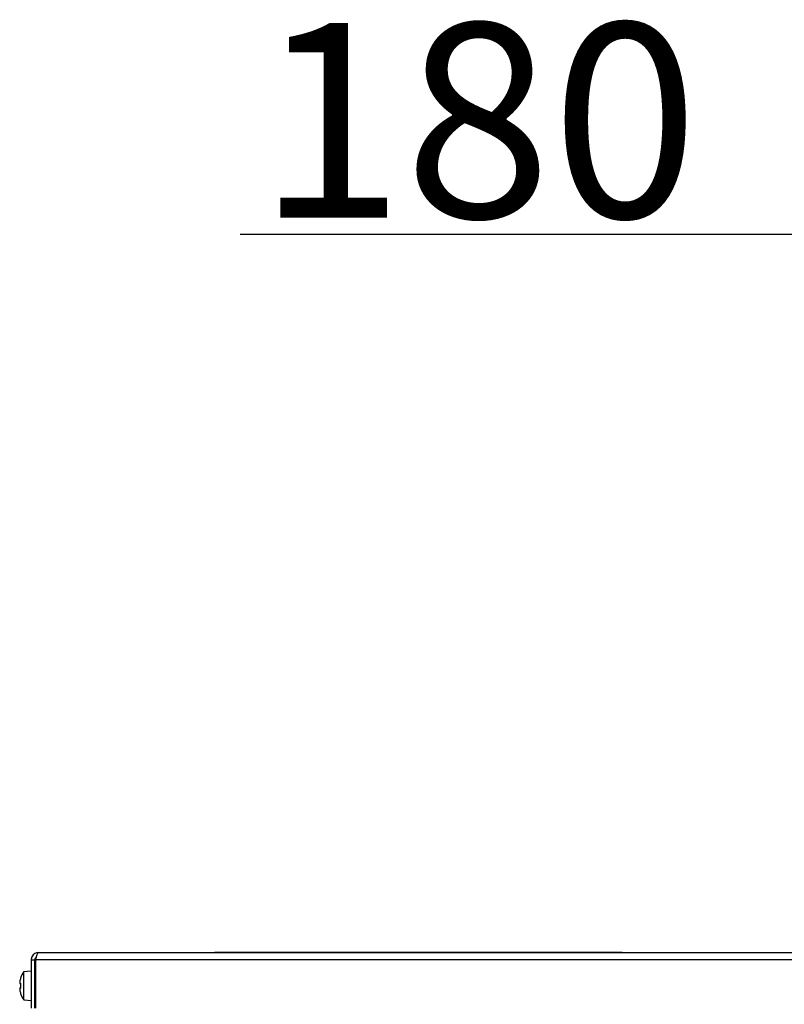
# Model space of a CAD drawing. Units: millimetres. Extents: x 44485 to 46690, y 2105 to 3884.
# Drawn here: x 45682 to 45888, y 3591 to 3856 of the extents above; entities that cross this region are included whole.
import ezdxf

# ---------------------------------------------------------------- set-up
doc = ezdxf.new("R2010")
doc.units = ezdxf.units.MM
doc.header["$LTSCALE"] = 15
doc.layers.add('B2 linhas de cota', color=7, linetype='Continuous', lineweight=25)
doc.styles.add('3_5', font='isocpeur.ttf')
doc.dimstyles.new('Siemsen Cota', dxfattribs={"dimscale": 15, "dimtxt": 3.5, "dimasz": 2.5, "dimexe": 2, "dimexo": 1, "dimgap": 0.3, "dimtad": 1, "dimdec": 1, "dimrnd": 1e-08, "dimtxsty": '3_5', "dimcen": 0.09, "dimdle": 10, "dimclrd": 7, "dimclre": 7, "dimclrt": 7, "dimadec": 0, "dimazin": 2, "dimtfac": 0.714286, "dimtdec": 3, "dimtmove": 0, "dimatfit": 3, "dimfxl": 0, "dimtolj": 1, "dimtzin": 0, "dimlwd": -1, "dimlwe": -1, "dimarcsym": 0})

# ---------------------------------------------------------------- blocks, each defined once
blk = doc.blocks.new('*D112')
at = {"layer": 'B2 linhas de cota', "color": 7}
for p, q in [((45936.62, 3722.4), (45936.62, 3828.29)), ((46116.62, 3722.4), (46116.62, 3828.29)), ((45899.12, 3798.29), (45741.06, 3798.29)), ((46154.12, 3798.29), (46191.62, 3798.29))]:
    blk.add_line(p, q, dxfattribs=at)
for points in [[(45899.12, 3804.54), (45899.12, 3792.04), (45936.62, 3798.29)], [(46154.12, 3804.54), (46154.12, 3792.04), (46116.62, 3798.29)]]:
    blk.add_solid(points, dxfattribs=at)
at = {"layer": 'Defpoints', "color": 0}
for p in [(46116.62, 3798.29), (45936.62, 3707.4), (46116.62, 3707.4)]:
    blk.add_point(p, dxfattribs=at)
at = {"layer": 'B2 linhas de cota', "color": 7, "insert": (45745.56, 3855.29), "char_height": 52.5, "attachment_point": 1, "style": '3_5'}
blk.add_mtext('\\A1;180', dxfattribs=at)

msp = doc.modelspace()

# ---------------------------------------------------------------- linework, layer by layer
for p, q in [((45686.62, 3604.51), (45891.62, 3604.51)), ((45734.12, 3604.61), (45737.62, 3604.61)), ((45734.12, 3604.61), (45734.12, 3604.51)), ((45737.62, 3604.51), (45737.62, 3604.61)), ((45737.62, 3604.61), (45760.87, 3604.61)), ((45760.87, 3604.61), (45764.37, 3604.61)), ((45760.87, 3604.61), (45760.87, 3604.51)), ((45764.37, 3604.51), (45764.37, 3604.61)), ((45764.37, 3604.61), (45813.87, 3604.61)), ((45813.87, 3604.61), (45817.37, 3604.61)), ((45813.87, 3604.61), (45813.87, 3604.51)), ((45817.37, 3604.51), (45817.37, 3604.61)), ((45817.37, 3604.61), (45840.62, 3604.61)), ((45840.62, 3604.61), (45844.12, 3604.61)), ((45840.62, 3604.61), (45840.62, 3604.51)), ((45844.12, 3604.51), (45844.12, 3604.61)), ((45684.62, 3602.51), (45684.62, 3589.51)), ((45684.62, 3602.51), (45685.62, 3602.51)), ((45685.62, 3589.51), (45685.62, 3602.51)), ((45685.73, 3602.51), (45685.73, 3589.51)), ((45892.52, 3602.51), (45685.73, 3602.51)), ((45682.62, 3599.34), (45684.62, 3599.51)), ((45682.62, 3591.69), (45682.62, 3599.34)), ((45681.52, 3596.2), (45681.76, 3596.2)), ((45681.72, 3597.61), (45681.76, 3597.59)), ((45685.62, 3597.39), (45685.73, 3597.5)), ((45681.76, 3594.82), (45681.52, 3594.82)), ((45681.76, 3593.43), (45681.72, 3593.41)), ((45685.62, 3593.63), (45685.73, 3593.53)), ((45682.62, 3591.69), (45684.62, 3591.51))]:
    msp.add_line(p, q)
for radius, start, end in [(6.48, 143.8057, 161.0968), (6.44, 161.1608, 169.6107), (6.44, 190.3893, 198.8392), (6.48, 198.9032, 216.1943)]:
    msp.add_arc((45687.85, 3595.51), radius, start, end)
for centre, major_axis, ratio, start_param, end_param in [((45687.85, 3596.44), (-6.34, 0), 0.707107, 6.230463, 6.335907), ((45687.23, 3595.51), (0, 6.36), 0.866186, 1.462241, 1.679352), ((45687.85, 3594.59), (-6.34, 0), 0.707107, 6.230463, 6.335907)]:
    msp.add_ellipse(centre, major_axis=major_axis, ratio=ratio, start_param=start_param, end_param=end_param)
for points in [[(45686.62, 3604.51), (45685.87, 3604.51), (45685.13, 3604.04), (45684.81, 3603.36), (45684.69, 3603.09), (45684.62, 3602.8), (45684.62, 3602.51)], [(45686.62, 3604.51), (45686.41, 3604.51), (45686.19, 3604.04), (45685.98, 3603.36), (45685.89, 3603.09), (45685.81, 3602.8), (45685.73, 3602.51)]]:
    msp.add_open_spline(points, degree=3, knots=[0, 0, 0, 0, 1.135812, 1.135812, 1.135812, 1.570796, 1.570796, 1.570796, 1.570796])
for points in [[(45685.62, 3602.51), (45685.62, 3602.79), (45685.75, 3603.05), (45685.95, 3603.24)], [(45681.52, 3596.2), (45681.59, 3596.12), (45681.66, 3596.03), (45681.74, 3595.95)], [(45681.52, 3594.82), (45681.59, 3594.91), (45681.66, 3594.99), (45681.74, 3595.08)]]:
    msp.add_open_spline(points, degree=3)

# ---------------------------------------------------------------- dimensions: what is measured, and where the dimension line sits
at = {"layer": 'B2 linhas de cota', "color": 7}
dim = msp.add_linear_dim(base=(46116.62, 3798.29), p1=(45936.62, 3707.4), p2=(46116.62, 3707.4), text='180', dimstyle='Siemsen Cota', override={"dimtofl": 0, "dimatfit": 1}, dxfattribs=at)
dim.commit()
dim.dimension.update_dxf_attribs({"geometry": '*D112', "text_midpoint": (45790.19, 3798.29), "dimtype": 160})

doc.saveas('drawing.dxf')
